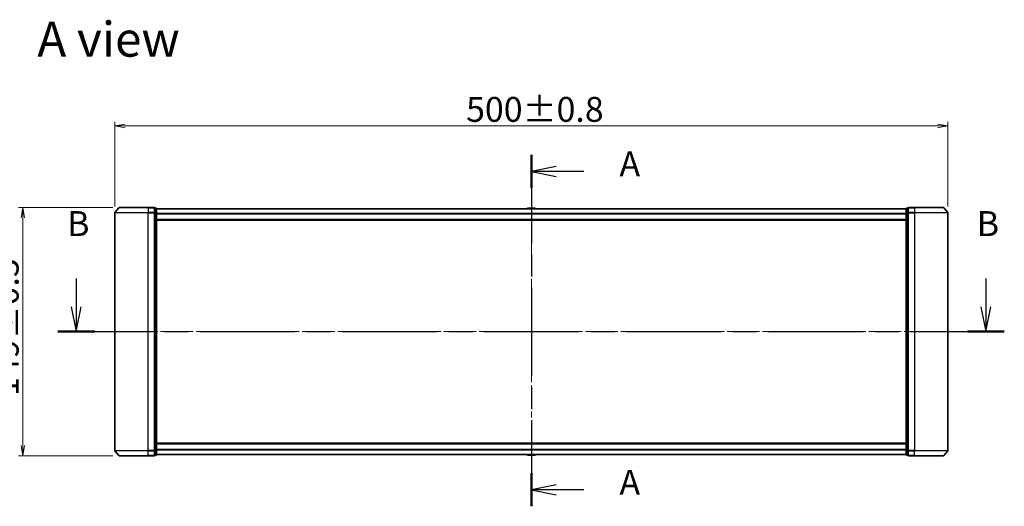
# Model space of a CAD drawing. Units: millimetres. Extents: x 36 to 10262, y 20 to 1706.
# Drawn here: x 1640 to 2231, y 754 to 1046 of the extents above; entities that cross this region are included whole.
import ezdxf

# ---------------------------------------------------------------- set-up
doc = ezdxf.new("R2010")
doc.units = ezdxf.units.MM
doc.header["$LTSCALE"] = 2.5
doc.linetypes.add('CHAIN', pattern=[0.3543, 0.2362, -0.0295, 0.0591, -0.0295])
doc.layers.get('Defpoints').update_dxf_attribs({"lineweight": 25})
for name, color, linetype, lineweight in [('Centerline (ISO)', 131, 'Continuous', 18), ('Dimension (ISO)', 7, 'Continuous', 18), ('Section Line (ISO)', 7, 'CHAIN', 25), ('Symbol (ISO)', 7, 'Continuous', 18), ('Visible (ISO)', 7, 'Continuous', 35), ('Visible Narrow (ISO)', 7, 'Continuous', 25)]:
    doc.layers.add(name, color=color, linetype=linetype, lineweight=lineweight)
doc.styles.add('Note Text (TK)', font='MS PGothic.ttf')
doc.dimstyles.new('Default - Method 1b (TK)', dxfattribs={"dimscale": 2.5, "dimtxt": 2.5, "dimasz": 2.5, "dimexe": 1, "dimexo": 1.5, "dimgap": 1, "dimtad": 1, "dimtoh": 1, "dimdsep": 46, "dimtxsty": 'Note Text (TK)', "dimblk": 'OPEN', "dimcen": 0.09, "dimdle": 5, "dimclrd": 100, "dimclre": 100, "dimclrt": 7, "dimadec": 1, "dimazin": 1, "dimtfac": 1, "dimtmove": 0, "dimatfit": 3, "dimldrblk": 'OPEN', "dimfxl": 1, "dimtolj": 1, "dimlwd": -1, "dimlwe": -1, "dimarcsym": 0})

# ---------------------------------------------------------------- blocks, each defined once
blk = doc.blocks.new('2dTransSection0')
at = {"layer": 'Section Line (ISO)', "linetype": 'CHAIN', "ltscale": 14.987122}
blk.add_line((168.458, 165.526), (168.458, 130.356), dxfattribs=at)
at = {"layer": 'Section Line (ISO)', "linetype": 'Continuous', "lineweight": 50}
for p, q in [((168.458, 165.526), (168.458, 162.216)), ((168.458, 133.666), (168.458, 130.356))]:
    blk.add_line(p, q, dxfattribs=at)
at = {"layer": 'Section Line (ISO)', "linetype": 'Continuous'}
for p, q in [((170.958, 164.371), (168.458, 163.871)), ((170.958, 163.871), (168.458, 163.871)), ((168.458, 163.871), (170.958, 163.371)), ((173.725, 163.871), (170.958, 163.871)), ((170.958, 132.511), (168.458, 132.011)), ((170.958, 132.011), (168.458, 132.011)), ((168.458, 132.011), (170.958, 131.511)), ((173.725, 132.011), (170.958, 132.011))]:
    blk.add_line(p, q, dxfattribs=at)
at = {"layer": 'Section Line (ISO)', "char_height": 2.5, "attachment_point": 7, "style": 'Note Text (TK)'}
for insert in [(177.273, 162.584), (177.273, 130.725)]:
    blk.add_mtext('A', dxfattribs=dict(at, insert=insert))
blk = doc.blocks.new('2dTransSection1')
at = {"layer": 'Section Line (ISO)', "linetype": 'Continuous'}
for p, q in [((122.935, 153.162), (122.935, 150.333)), ((213.93, 153.162), (213.93, 150.333)), ((122.435, 150.333), (122.935, 147.833)), ((122.935, 150.333), (122.935, 147.833)), ((122.935, 147.833), (123.435, 150.333)), ((213.43, 150.333), (213.93, 147.833)), ((213.93, 150.333), (213.93, 147.833)), ((213.93, 147.833), (214.43, 150.333))]:
    blk.add_line(p, q, dxfattribs=at)
at = {"layer": 'Section Line (ISO)', "linetype": 'CHAIN', "ltscale": 16.051815}
blk.add_line((121.091, 147.833), (215.773, 147.833), dxfattribs=at)
at = {"layer": 'Section Line (ISO)', "linetype": 'Continuous', "lineweight": 50}
for p, q in [((121.091, 147.833), (124.779, 147.833)), ((212.086, 147.833), (215.773, 147.833))]:
    blk.add_line(p, q, dxfattribs=at)
at = {"layer": 'Section Line (ISO)', "char_height": 2.5, "attachment_point": 7, "style": 'Note Text (TK)'}
for insert in [(122.015, 156.618), (213.01, 156.618)]:
    blk.add_mtext('B', dxfattribs=dict(at, insert=insert))
blk = doc.blocks.new('_Open')
at = {"color": 0, "linetype": 'ByBlock', "lineweight": -2}
for p, q in [((-1, 0.167), (0, 0)), ((-1, -0.167), (0, 0)), ((0, 0), (-1, 0))]:
    blk.add_line(p, q, dxfattribs=at)
blk = doc.blocks.new('*D34')
at = {"layer": 'Defpoints', "color": 0}
for p in [(1642.25, 933.5), (1700.14, 933.5), (1700.14, 784.5)]:
    blk.add_point(p, dxfattribs=at)
at = {"layer": 'Dimension (ISO)', "color": 100}
for p, q in [((1696.39, 933.5), (1639.75, 933.5)), ((1642.25, 790.75), (1642.25, 927.25)), ((1696.39, 784.5), (1639.75, 784.5))]:
    blk.add_line(p, q, dxfattribs=at)
at = {"layer": 'Dimension (ISO)', "color": 100, "xscale": 6.25, "yscale": 6.25, "zscale": 6.25}
for p, rotation in [((1642.25, 933.5), 90), ((1642.25, 784.5), 270)]:
    blk.add_blockref('_Open', p, dxfattribs=dict(at, rotation=rotation))
at = {"layer": 'Dimension (ISO)', "color": 7, "insert": (1632.28, 820.46), "char_height": 6.25, "attachment_point": 4, "rotation": 90, "style": 'Note Text (TK)'}
blk.add_mtext('\\A1;\\fMS PGothic|b0|i0;{\\H14.9400;149±0.5}', dxfattribs=at)
blk = doc.blocks.new('*D35')
at = {"layer": 'Defpoints', "color": 0}
for p in [(2197.5, 982.49), (1697.5, 930.39), (2197.5, 930.39)]:
    blk.add_point(p, dxfattribs=at)
at = {"layer": 'Dimension (ISO)', "color": 100}
for p, q in [((1697.5, 934.14), (1697.5, 984.99)), ((1703.75, 982.49), (2191.25, 982.49)), ((2197.5, 934.14), (2197.5, 984.99))]:
    blk.add_line(p, q, dxfattribs=at)
at = {"layer": 'Dimension (ISO)', "color": 100, "xscale": 6.25, "yscale": 6.25, "zscale": 6.25, "rotation": 180}
blk.add_blockref('_Open', (1697.5, 982.49), dxfattribs=at)
at = {"layer": 'Dimension (ISO)', "color": 100, "xscale": 6.25, "yscale": 6.25, "zscale": 6.25}
blk.add_blockref('_Open', (2197.5, 982.49), dxfattribs=at)
at = {"layer": 'Dimension (ISO)', "color": 7, "insert": (1908.32, 992.46), "char_height": 6.25, "attachment_point": 4, "style": 'Note Text (TK)'}
blk.add_mtext('\\A1;\\fMS PGothic|b0|i0;{\\H14.9400;500±0.8}', dxfattribs=at)

msp = doc.modelspace()

# ---------------------------------------------------------------- linework, layer by layer
at = {"layer": 'Centerline (ISO)', "linetype": 'CHAIN', "ltscale": 23.990969}
for p, q in [((1947.4986, 770.3038), (1947.4986, 947.7959)), ((1682.4986, 858.9959), (2212.4986, 858.9959))]:
    msp.add_line(p, q, dxfattribs=at)
at = {"layer": 'Visible (ISO)'}
for p, q in [((1697.4986, 930.3872), (1697.4986, 787.6045)), ((1699.9086, 933.3879), (1697.5681, 930.5793)), ((1700.1391, 933.4959), (1717.4986, 933.4959)), ((1721.1986, 933.4959), (1717.4986, 933.4959)), ((1722.1986, 933.1959), (1721.4986, 933.1959)), ((1721.4986, 930.3872), (1721.4986, 933.1959)), ((1721.4986, 787.6045), (1721.4986, 930.3872)), ((1722.4986, 930.2062), (1722.4986, 932.8959)), ((2172.4986, 932.7959), (1722.4986, 932.7959)), ((1722.4986, 787.7855), (1722.4986, 930.2062)), ((1945.1894, 933.1048), (1944.9886, 932.7959)), ((1949.64, 933.1959), (1945.3571, 933.1959)), ((1949.8077, 933.1048), (1950.0086, 932.7959)), ((2172.4986, 932.8959), (2172.4986, 930.2062)), ((2172.4986, 930.2062), (2172.4986, 787.7855)), ((2173.4986, 933.1959), (2172.7986, 933.1959)), ((2173.4986, 933.1959), (2173.4986, 930.3872)), ((2173.4986, 930.3872), (2173.4986, 787.6045)), ((2177.4986, 933.4959), (2173.7986, 933.4959)), ((2177.4986, 933.4959), (2194.8581, 933.4959)), ((2195.0885, 933.3879), (2197.429, 930.5793)), ((2197.4986, 787.6045), (2197.4986, 930.3872)), ((1722.4986, 925.9959), (2172.4986, 925.9959)), ((2172.4986, 791.9959), (1722.4986, 791.9959)), ((1699.9086, 784.6038), (1697.5681, 787.4124)), ((1721.4986, 784.7959), (1721.4986, 787.6045)), ((1722.4986, 785.0959), (1722.4986, 787.7855)), ((2172.4986, 787.7855), (2172.4986, 785.0959)), ((2173.4986, 787.6045), (2173.4986, 784.7959)), ((2195.0885, 784.6038), (2197.429, 787.4124)), ((1717.4986, 784.4959), (1700.1391, 784.4959)), ((1717.4986, 784.4959), (1721.1986, 784.4959)), ((1721.4986, 784.7959), (1722.1986, 784.7959)), ((1722.4986, 785.1959), (2172.4986, 785.1959)), ((1945.1894, 784.8869), (1944.9886, 785.1959)), ((1945.3571, 784.7959), (1949.64, 784.7959)), ((1949.8077, 784.8869), (1950.0086, 785.1959)), ((2172.7986, 784.7959), (2173.4986, 784.7959)), ((2173.7986, 784.4959), (2177.4986, 784.4959)), ((2194.8581, 784.4959), (2177.4986, 784.4959))]:
    msp.add_line(p, q, dxfattribs=at)
for centre, radius, start, end in [((1697.7986, 930.3872), 0.3, 140.1944289, 180), ((1700.1391, 933.1959), 0.3, 90, 140.1944289), ((1721.1986, 933.1959), 0.3, 0, 90), ((1722.1986, 932.8959), 0.3, 0, 90), ((1945.3571, 932.9959), 0.2, 90, 146.9761324), ((1949.64, 932.9959), 0.2, 33.0238676, 90), ((2172.7986, 932.8959), 0.3, 90, 180), ((2173.7986, 933.1959), 0.3, 90, 180), ((2194.8581, 933.1959), 0.3, 39.8055711, 90), ((2197.1986, 930.3872), 0.3, 0, 39.8055711), ((1697.7986, 787.6045), 0.3, 180, 219.8055711), ((2197.1986, 787.6045), 0.3, 320.1944289, 0), ((1700.1391, 784.7959), 0.3, 219.8055711, 270), ((1721.1986, 784.7959), 0.3, 270, 0), ((1722.1986, 785.0959), 0.3, 270, 0), ((1945.3571, 784.9959), 0.2, 213.0238676, 270), ((1949.64, 784.9959), 0.2, 270, 326.9761324), ((2172.7986, 785.0959), 0.3, 180, 270), ((2173.7986, 784.7959), 0.3, 180, 270), ((2194.8581, 784.7959), 0.3, 270, 320.1944289)]:
    msp.add_arc(centre, radius, start, end, dxfattribs=at)
at = {"layer": 'Visible Narrow (ISO)'}
for p, q in [((1717.4986, 930.3872), (1697.4986, 930.3872)), ((1697.5681, 930.5793), (1717.4986, 930.5793)), ((1717.4986, 933.3879), (1699.9086, 933.3879)), ((1717.4986, 933.3879), (1717.4986, 933.4959)), ((1717.4986, 933.3879), (1721.1986, 933.3879)), ((1717.4986, 933.3879), (1717.4986, 930.5793)), ((1721.1986, 930.5793), (1717.4986, 930.5793)), ((1717.4986, 930.5793), (1717.4986, 930.3872)), ((1717.4986, 930.3872), (1721.1986, 930.3872)), ((1717.4986, 787.6045), (1717.4986, 930.3872)), ((1721.1986, 933.3879), (1721.1986, 933.4959)), ((1721.1986, 933.3879), (1721.1986, 930.5793)), ((1721.1986, 930.3872), (1721.1986, 930.5793)), ((1721.1986, 930.3872), (1721.4986, 930.3872)), ((1721.1986, 930.3872), (1721.1986, 787.6045)), ((1721.4986, 933.0879), (1722.1986, 933.0879)), ((1722.1986, 930.3983), (1721.4986, 930.3983)), ((1721.4986, 930.2062), (1722.1986, 930.2062)), ((1722.1986, 933.0879), (1722.1986, 933.1959)), ((1722.1986, 933.0879), (1722.1986, 930.3983)), ((1722.1986, 930.2062), (1722.1986, 930.3983)), ((1722.1986, 930.2062), (1722.4986, 930.2062)), ((1722.1986, 930.2062), (1722.1986, 787.7855)), ((1722.4986, 932.6879), (2172.4986, 932.6879)), ((2172.4986, 929.8793), (1722.4986, 929.8793)), ((1722.4986, 929.6872), (2172.4986, 929.6872)), ((1949.8077, 933.1048), (1945.1894, 933.1048)), ((2172.4986, 930.2062), (2172.7986, 930.2062)), ((2172.7986, 933.1959), (2172.7986, 933.0879)), ((2172.7986, 930.3983), (2172.7986, 933.0879)), ((2172.7986, 933.0879), (2173.4986, 933.0879)), ((2172.7986, 930.3983), (2172.7986, 930.2062)), ((2173.4986, 930.3983), (2172.7986, 930.3983)), ((2172.7986, 787.7855), (2172.7986, 930.2062)), ((2172.7986, 930.2062), (2173.4986, 930.2062)), ((2173.4986, 930.3872), (2173.7986, 930.3872)), ((2173.7986, 933.4959), (2173.7986, 933.3879)), ((2173.7986, 933.3879), (2177.4986, 933.3879)), ((2173.7986, 930.5793), (2173.7986, 933.3879)), ((2177.4986, 930.5793), (2173.7986, 930.5793)), ((2173.7986, 930.5793), (2173.7986, 930.3872)), ((2173.7986, 930.3872), (2177.4986, 930.3872)), ((2173.7986, 787.6045), (2173.7986, 930.3872)), ((2177.4986, 933.3879), (2177.4986, 933.4959)), ((2195.0885, 933.3879), (2177.4986, 933.3879)), ((2177.4986, 933.3879), (2177.4986, 930.5793)), ((2177.4986, 930.5793), (2177.4986, 930.3872)), ((2177.4986, 930.5793), (2197.429, 930.5793)), ((2197.4986, 930.3872), (2177.4986, 930.3872)), ((2177.4986, 930.3872), (2177.4986, 787.6045)), ((2172.4986, 926.2959), (1722.4986, 926.2959)), ((1697.4986, 787.6045), (1717.4986, 787.6045)), ((1717.4986, 787.4124), (1697.5681, 787.4124)), ((1721.1986, 787.6045), (1717.4986, 787.6045)), ((1717.4986, 787.4124), (1717.4986, 787.6045)), ((1717.4986, 787.4124), (1721.1986, 787.4124)), ((1717.4986, 784.6038), (1717.4986, 787.4124)), ((1721.4986, 787.6045), (1721.1986, 787.6045)), ((1721.1986, 787.4124), (1721.1986, 787.6045)), ((1721.1986, 787.4124), (1721.1986, 784.6038)), ((1722.1986, 787.7855), (1721.4986, 787.7855)), ((1721.4986, 787.5934), (1722.1986, 787.5934)), ((1722.4986, 787.7855), (1722.1986, 787.7855)), ((1722.1986, 787.5934), (1722.1986, 787.7855)), ((1722.1986, 787.5934), (1722.1986, 784.9038)), ((1722.4986, 791.6959), (2172.4986, 791.6959)), ((2172.4986, 788.3045), (1722.4986, 788.3045)), ((1722.4986, 788.1124), (2172.4986, 788.1124)), ((2172.7986, 787.7855), (2172.4986, 787.7855)), ((2172.7986, 787.7855), (2172.7986, 787.5934)), ((2173.4986, 787.7855), (2172.7986, 787.7855)), ((2172.7986, 784.9038), (2172.7986, 787.5934)), ((2172.7986, 787.5934), (2173.4986, 787.5934)), ((2173.7986, 787.6045), (2173.4986, 787.6045)), ((2177.4986, 787.6045), (2173.7986, 787.6045)), ((2173.7986, 787.6045), (2173.7986, 787.4124)), ((2173.7986, 787.4124), (2177.4986, 787.4124)), ((2173.7986, 784.6038), (2173.7986, 787.4124)), ((2177.4986, 787.4124), (2177.4986, 787.6045)), ((2177.4986, 787.6045), (2197.4986, 787.6045)), ((2197.429, 787.4124), (2177.4986, 787.4124)), ((2177.4986, 784.6038), (2177.4986, 787.4124)), ((1699.9086, 784.6038), (1717.4986, 784.6038)), ((1721.1986, 784.6038), (1717.4986, 784.6038)), ((1717.4986, 784.6038), (1717.4986, 784.4959)), ((1721.1986, 784.4959), (1721.1986, 784.6038)), ((1722.1986, 784.9038), (1721.4986, 784.9038)), ((1722.1986, 784.7959), (1722.1986, 784.9038)), ((2172.4986, 785.3038), (1722.4986, 785.3038)), ((1945.1894, 784.8869), (1949.8077, 784.8869)), ((2172.7986, 784.9038), (2172.7986, 784.7959)), ((2173.4986, 784.9038), (2172.7986, 784.9038)), ((2177.4986, 784.6038), (2173.7986, 784.6038)), ((2173.7986, 784.6038), (2173.7986, 784.4959)), ((2177.4986, 784.6038), (2177.4986, 784.4959)), ((2177.4986, 784.6038), (2195.0885, 784.6038))]:
    msp.add_line(p, q, dxfattribs=at)
for centre, major_axis, start_param, end_param in [((1721.1986, 933.1959), (0.3, 0), 0, 1.57079633), ((1721.1986, 930.3872), (0.3, 0), 0, 1.57079633), ((1722.1986, 932.8959), (0.3, 0), 0, 1.57079633), ((1722.1986, 930.2062), (0.3, 0), 0, 1.57079633), ((2172.7986, 932.8959), (-0.3, 0), 4.71238898, 6.28318531), ((2172.7986, 930.2062), (-0.3, 0), 4.71238898, 6.28318531), ((2173.7986, 933.1959), (-0.3, 0), 4.71238898, 6.28318531), ((2173.7986, 930.3872), (-0.3, 0), 4.71238898, 6.28318531), ((1721.1986, 787.6045), (0.3, 0), 4.71238898, 6.28318531), ((1722.1986, 787.7855), (0.3, 0), 4.71238898, 6.28318531), ((2172.7986, 787.7855), (-0.3, 0), 0, 1.57079633), ((2173.7986, 787.6045), (-0.3, 0), 0, 1.57079633), ((1721.1986, 784.7959), (0.3, 0), 4.71238898, 6.28318531), ((1722.1986, 785.0959), (0.3, 0), 4.71238898, 6.28318531), ((2172.7986, 785.0959), (-0.3, 0), 0, 1.57079633), ((2173.7986, 784.7959), (-0.3, 0), 0, 1.57079633)]:
    msp.add_ellipse(centre, major_axis=major_axis, ratio=0.6401844, start_param=start_param, end_param=end_param, dxfattribs=at)

# ---------------------------------------------------------------- block references
at = {"layer": 'Section Line (ISO)', "xscale": 6, "yscale": 6, "zscale": 6}
for name in ['2dTransSection0', '2dTransSection1']:
    msp.add_blockref(name, (936.75, -28), dxfattribs=at)

# ---------------------------------------------------------------- texts
at = {"layer": 'Symbol (ISO)', "color": 7, "insert": (1650.9542, 1034.6049), "char_height": 21, "attachment_point": 4, "line_spacing_factor": 1.5, "style": 'Note Text (TK)'}
msp.add_mtext('\\fMS PGothic|b0|i0;{\\H21.0000;A view}', dxfattribs=at)

# ---------------------------------------------------------------- dimensions: what is measured, and where the dimension line sits
at = {"layer": 'Dimension (ISO)', "color": 100}
for base, p1, p2, angle, text, picture, middle in [((2197.4986, 982.4901), (1697.4986, 930.3872), (2197.4986, 930.3872), 180, '\\fMS PGothic|b0|i0;{\\H14.9400;<>±0.8}', '*D35', (1947.4986, 982.4901)), ((1642.2498, 933.4959), (1700.1391, 784.4959), (1700.1391, 933.4959), 270, '\\fMS PGothic|b0|i0;{\\H14.9400;<>±0.5}', '*D34', (1642.2498, 858.9959))]:
    dim = msp.add_linear_dim(base=base, p1=p1, p2=p2, angle=angle, text=text, dimstyle='Default - Method 1b (TK)', override={"dimgap": 1, "dimdec": 0, "dimtol": 0, "dimlim": 0, "dimtp": 0, "dimtm": 0, "dimtdec": 0, "dimtofl": 0, "dimatfit": 1}, dxfattribs=at)
    dim.commit()
    dim.dimension.update_dxf_attribs({"geometry": picture, "text_midpoint": middle, "dimtype": 160})

doc.saveas('drawing.dxf')
